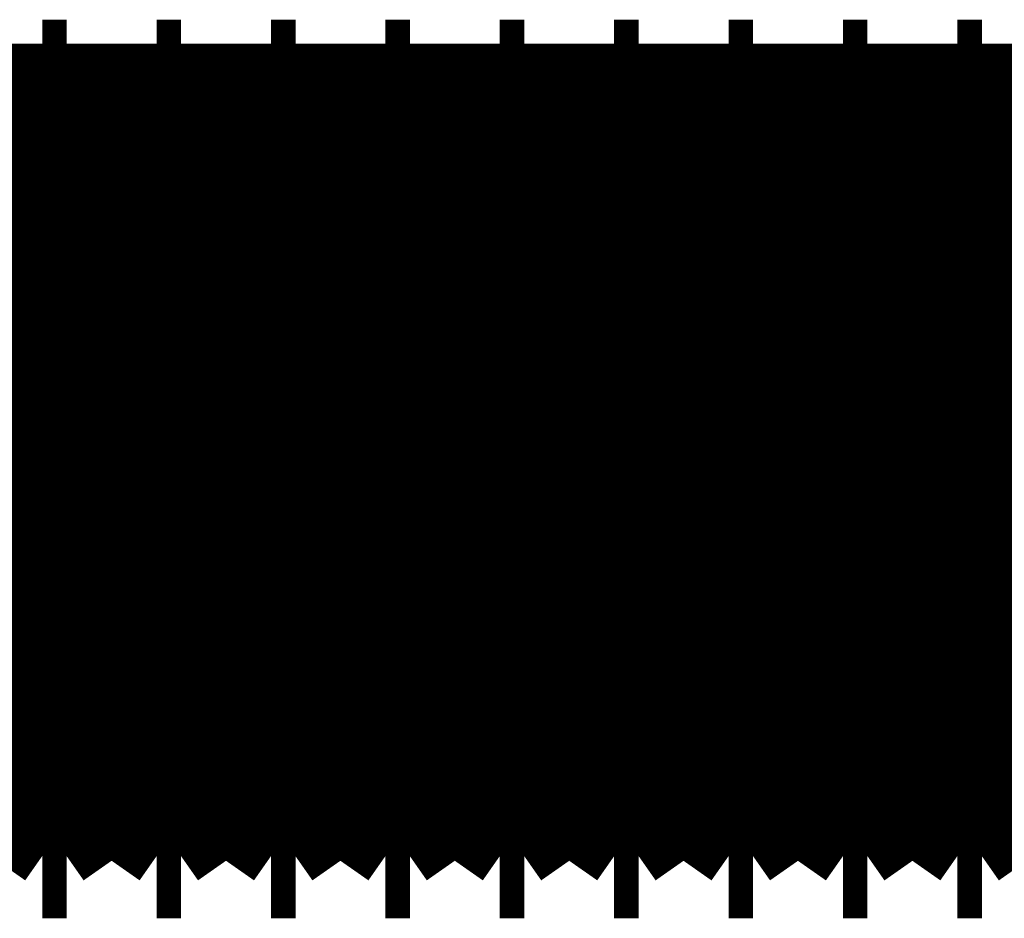
# Model space of a CAD drawing. Extents: x -55 to 768, y -35 to 251.
# Drawn here: x 505 to 506, y 137 to 138 of the extents above; entities that cross this region are included whole.
import ezdxf

# ---------------------------------------------------------------- set-up
doc = ezdxf.new("R2010")
doc.units = 0
doc.linetypes.add('AIGENLINE002', pattern=[20.32, 12.7, -2.54, 2.54, -2.54])
doc.layers.add('LAYER_14', color=7, linetype='CONTINUOUS')

# ---------------------------------------------------------------- blocks, each defined once
blk = doc.blocks.new('AIGNBL0E01004E')
at = {"layer": 'LAYER_14', "linetype": 'AIGENLINE002', "const_width": 0.1799, "flags": 128}
blk.add_lwpolyline([(497.6377, 137.8313), (512.6499, 137.8313)], dxfattribs=at)
blk = doc.blocks.new('AIGNBL0E0104B2')
at = {"layer": 'LAYER_14', "const_width": 0.2469}
blk.add_lwpolyline([(505.9958, 137.7423), (505.9335, 137.8313)], dxfattribs=at)
blk = doc.blocks.new('AIGNBL0E0104B3')
at = {"layer": 'LAYER_14', "const_width": 0.2469}
blk.add_lwpolyline([(505.9335, 136.8313), (505.9958, 136.9203)], dxfattribs=at)
blk = doc.blocks.new('AIGNBL0E0104B6')
at = {"layer": 'LAYER_14', "const_width": 0.2469}
blk.add_lwpolyline([(506.0582, 136.8313), (506.0922, 136.8313)], dxfattribs=at)
blk = doc.blocks.new('AIGNBL0E0104B7')
at = {"layer": 'LAYER_14', "const_width": 0.2469}
blk.add_lwpolyline([(506.0922, 137.8313), (506.0582, 137.8313)], dxfattribs=at)
blk = doc.blocks.new('AIGNBL0E0104B8')
at = {"layer": 'LAYER_14', "const_width": 0.2469}
blk.add_lwpolyline([(505.9958, 136.9203), (506.0582, 136.8313)], dxfattribs=at)
blk = doc.blocks.new('AIGNBL0E0104B9')
at = {"layer": 'LAYER_14', "const_width": 0.2469}
blk.add_lwpolyline([(506.0582, 137.8313), (505.9958, 137.7423)], dxfattribs=at)
blk = doc.blocks.new('AIGNBL0E0104BE')
at = {"layer": 'LAYER_14', "const_width": 0.2469}
blk.add_lwpolyline([(505.8995, 136.8313), (505.9335, 136.8313)], dxfattribs=at)
blk = doc.blocks.new('AIGNBL0E0104BF')
at = {"layer": 'LAYER_14', "const_width": 0.2469}
blk.add_lwpolyline([(505.9335, 137.8313), (505.8995, 137.8313)], dxfattribs=at)
blk = doc.blocks.new('AIGNBL0E0104C0')
at = {"layer": 'LAYER_14', "const_width": 0.2469}
blk.add_lwpolyline([(505.6785, 136.9203), (505.7408, 136.8313)], dxfattribs=at)
blk = doc.blocks.new('AIGNBL0E0104C1')
at = {"layer": 'LAYER_14', "const_width": 0.2469}
blk.add_lwpolyline([(505.7408, 137.8313), (505.6785, 137.7423)], dxfattribs=at)
blk = doc.blocks.new('AIGNBL0E0104C2')
at = {"layer": 'LAYER_14', "const_width": 0.2469}
blk.add_lwpolyline([(505.8371, 137.7423), (505.7748, 137.8313)], dxfattribs=at)
blk = doc.blocks.new('AIGNBL0E0104C3')
at = {"layer": 'LAYER_14', "const_width": 0.2469}
blk.add_lwpolyline([(505.7748, 136.8313), (505.8371, 136.9203)], dxfattribs=at)
blk = doc.blocks.new('AIGNBL0E0104C4')
at = {"layer": 'LAYER_14', "const_width": 0.2469}
blk.add_lwpolyline([(505.8371, 136.9203), (505.8995, 136.8313)], dxfattribs=at)
blk = doc.blocks.new('AIGNBL0E0104C5')
at = {"layer": 'LAYER_14', "const_width": 0.2469}
blk.add_lwpolyline([(505.8995, 137.8313), (505.8371, 137.7423)], dxfattribs=at)
blk = doc.blocks.new('AIGNBL0E0104C6')
at = {"layer": 'LAYER_14', "const_width": 0.2469}
blk.add_lwpolyline([(505.5198, 137.7423), (505.4574, 137.8313)], dxfattribs=at)
blk = doc.blocks.new('AIGNBL0E0104C7')
at = {"layer": 'LAYER_14', "const_width": 0.2469}
blk.add_lwpolyline([(505.4574, 136.8313), (505.5198, 136.9203)], dxfattribs=at)
blk = doc.blocks.new('AIGNBL0E0104C8')
at = {"layer": 'LAYER_14', "const_width": 0.2469}
blk.add_lwpolyline([(505.5821, 136.8313), (505.6161, 136.8313)], dxfattribs=at)
blk = doc.blocks.new('AIGNBL0E0104C9')
at = {"layer": 'LAYER_14', "const_width": 0.2469}
blk.add_lwpolyline([(505.6161, 137.8313), (505.5821, 137.8313)], dxfattribs=at)
blk = doc.blocks.new('AIGNBL0E0104CA')
at = {"layer": 'LAYER_14', "const_width": 0.2469}
blk.add_lwpolyline([(505.6785, 137.7423), (505.6161, 137.8313)], dxfattribs=at)
blk = doc.blocks.new('AIGNBL0E0104CB')
at = {"layer": 'LAYER_14', "const_width": 0.2469}
blk.add_lwpolyline([(505.6161, 136.8313), (505.6785, 136.9203)], dxfattribs=at)
blk = doc.blocks.new('AIGNBL0E0104CE')
at = {"layer": 'LAYER_14', "const_width": 0.2469}
blk.add_lwpolyline([(505.7408, 136.8313), (505.7748, 136.8313)], dxfattribs=at)
blk = doc.blocks.new('AIGNBL0E0104CF')
at = {"layer": 'LAYER_14', "const_width": 0.2469}
blk.add_lwpolyline([(505.7748, 137.8313), (505.7408, 137.8313)], dxfattribs=at)
blk = doc.blocks.new('AIGNBL0E0104D0')
at = {"layer": 'LAYER_14', "const_width": 0.2469}
blk.add_lwpolyline([(505.5198, 136.9203), (505.5821, 136.8313)], dxfattribs=at)
blk = doc.blocks.new('AIGNBL0E0104D1')
at = {"layer": 'LAYER_14', "const_width": 0.2469}
blk.add_lwpolyline([(505.5821, 137.8313), (505.5198, 137.7423)], dxfattribs=at)
blk = doc.blocks.new('AIGNBL0E0104D2')
at = {"layer": 'LAYER_14', "const_width": 0.2469}
blk.add_lwpolyline([(505.2024, 137.7423), (505.1401, 137.8313)], dxfattribs=at)
blk = doc.blocks.new('AIGNBL0E0104D3')
at = {"layer": 'LAYER_14', "const_width": 0.2469}
blk.add_lwpolyline([(505.1401, 136.8313), (505.2024, 136.9203)], dxfattribs=at)
blk = doc.blocks.new('AIGNBL0E0104D4')
at = {"layer": 'LAYER_14', "const_width": 0.2469}
blk.add_lwpolyline([(505.3611, 137.7423), (505.2988, 137.8313)], dxfattribs=at)
blk = doc.blocks.new('AIGNBL0E0104D5')
at = {"layer": 'LAYER_14', "const_width": 0.2469}
blk.add_lwpolyline([(505.2988, 136.8313), (505.3611, 136.9203)], dxfattribs=at)
blk = doc.blocks.new('AIGNBL0E0104D6')
at = {"layer": 'LAYER_14', "const_width": 0.2469}
blk.add_lwpolyline([(505.3611, 136.9203), (505.4234, 136.8313)], dxfattribs=at)
blk = doc.blocks.new('AIGNBL0E0104D7')
at = {"layer": 'LAYER_14', "const_width": 0.2469}
blk.add_lwpolyline([(505.4234, 137.8313), (505.3611, 137.7423)], dxfattribs=at)
blk = doc.blocks.new('AIGNBL0E0104D8')
at = {"layer": 'LAYER_14', "const_width": 0.2469}
blk.add_lwpolyline([(505.2647, 136.8313), (505.2988, 136.8313)], dxfattribs=at)
blk = doc.blocks.new('AIGNBL0E0104D9')
at = {"layer": 'LAYER_14', "const_width": 0.2469}
blk.add_lwpolyline([(505.2988, 137.8313), (505.2647, 137.8313)], dxfattribs=at)
blk = doc.blocks.new('AIGNBL0E0104DA')
at = {"layer": 'LAYER_14', "const_width": 0.2469}
blk.add_lwpolyline([(505.0437, 136.9203), (505.106, 136.8313)], dxfattribs=at)
blk = doc.blocks.new('AIGNBL0E0104DB')
at = {"layer": 'LAYER_14', "const_width": 0.2469}
blk.add_lwpolyline([(505.106, 137.8313), (505.0437, 137.7423)], dxfattribs=at)
blk = doc.blocks.new('AIGNBL0E0104DC')
at = {"layer": 'LAYER_14', "const_width": 0.2469}
blk.add_lwpolyline([(505.2024, 136.9203), (505.2647, 136.8313)], dxfattribs=at)
blk = doc.blocks.new('AIGNBL0E0104DD')
at = {"layer": 'LAYER_14', "const_width": 0.2469}
blk.add_lwpolyline([(505.2647, 137.8313), (505.2024, 137.7423)], dxfattribs=at)
blk = doc.blocks.new('AIGNBL0E0104DE')
at = {"layer": 'LAYER_14', "const_width": 0.2469}
blk.add_lwpolyline([(505.106, 136.8313), (505.1401, 136.8313)], dxfattribs=at)
blk = doc.blocks.new('AIGNBL0E0104DF')
at = {"layer": 'LAYER_14', "const_width": 0.2469}
blk.add_lwpolyline([(505.1401, 137.8313), (505.106, 137.8313)], dxfattribs=at)
blk = doc.blocks.new('AIGNBL0E0104E0')
at = {"layer": 'LAYER_14', "const_width": 0.2469}
blk.add_lwpolyline([(505.0437, 137.7423), (504.9814, 137.8313)], dxfattribs=at)
blk = doc.blocks.new('AIGNBL0E0104E1')
at = {"layer": 'LAYER_14', "const_width": 0.2469}
blk.add_lwpolyline([(504.9814, 136.8313), (505.0437, 136.9203)], dxfattribs=at)
blk = doc.blocks.new('AIGNBL0E0104E2')
at = {"layer": 'LAYER_14', "const_width": 0.2469}
blk.add_lwpolyline([(504.9473, 136.8313), (504.9814, 136.8313)], dxfattribs=at)
blk = doc.blocks.new('AIGNBL0E0104E3')
at = {"layer": 'LAYER_14', "const_width": 0.2469}
blk.add_lwpolyline([(504.9814, 137.8313), (504.9473, 137.8313)], dxfattribs=at)
blk = doc.blocks.new('AIGNBL0E0104E4')
at = {"layer": 'LAYER_14', "const_width": 0.2469}
blk.add_lwpolyline([(505.4234, 136.8313), (505.4574, 136.8313)], dxfattribs=at)
blk = doc.blocks.new('AIGNBL0E0104E5')
at = {"layer": 'LAYER_14', "const_width": 0.2469}
blk.add_lwpolyline([(505.4574, 137.8313), (505.4234, 137.8313)], dxfattribs=at)
blk = doc.blocks.new('AIGNBL0E0104E6')
at = {"layer": 'LAYER_14', "const_width": 0.2469}
blk.add_lwpolyline([(504.63, 136.8313), (504.664, 136.8313)], dxfattribs=at)
blk = doc.blocks.new('AIGNBL0E0104E7')
at = {"layer": 'LAYER_14', "const_width": 0.2469}
blk.add_lwpolyline([(504.664, 137.8313), (504.63, 137.8313)], dxfattribs=at)
blk = doc.blocks.new('AIGNBL0E0104E8')
at = {"layer": 'LAYER_14', "const_width": 0.2469}
blk.add_lwpolyline([(504.7886, 136.8313), (504.8227, 136.8313)], dxfattribs=at)
blk = doc.blocks.new('AIGNBL0E0104E9')
at = {"layer": 'LAYER_14', "const_width": 0.2469}
blk.add_lwpolyline([(504.8227, 137.8313), (504.7886, 137.8313)], dxfattribs=at)
blk = doc.blocks.new('AIGNBL0E0104EA')
at = {"layer": 'LAYER_14', "const_width": 0.2469}
blk.add_lwpolyline([(504.885, 136.9203), (504.9473, 136.8313)], dxfattribs=at)
blk = doc.blocks.new('AIGNBL0E0104EB')
at = {"layer": 'LAYER_14', "const_width": 0.2469}
blk.add_lwpolyline([(504.9473, 137.8313), (504.885, 137.7423)], dxfattribs=at)
blk = doc.blocks.new('AIGNBL0E0104EC')
at = {"layer": 'LAYER_14', "const_width": 0.2469}
blk.add_lwpolyline([(504.7263, 137.7423), (504.664, 137.8313)], dxfattribs=at)
blk = doc.blocks.new('AIGNBL0E0104ED')
at = {"layer": 'LAYER_14', "const_width": 0.2469}
blk.add_lwpolyline([(504.664, 136.8313), (504.7263, 136.9203)], dxfattribs=at)
blk = doc.blocks.new('AIGNBL0E0104EE')
at = {"layer": 'LAYER_14', "const_width": 0.2469}
blk.add_lwpolyline([(504.7263, 136.9203), (504.7886, 136.8313)], dxfattribs=at)
blk = doc.blocks.new('AIGNBL0E0104EF')
at = {"layer": 'LAYER_14', "const_width": 0.2469}
blk.add_lwpolyline([(504.7886, 137.8313), (504.7263, 137.7423)], dxfattribs=at)
blk = doc.blocks.new('AIGNBL0E0104F0')
at = {"layer": 'LAYER_14', "const_width": 0.2469}
blk.add_lwpolyline([(504.885, 137.7423), (504.8227, 137.8313)], dxfattribs=at)
blk = doc.blocks.new('AIGNBL0E0104F1')
at = {"layer": 'LAYER_14', "const_width": 0.2469}
blk.add_lwpolyline([(504.8227, 136.8313), (504.885, 136.9203)], dxfattribs=at)
blk = doc.blocks.new('AIGNBL0E0104F2')
at = {"layer": 'LAYER_14', "const_width": 0.2469}
blk.add_lwpolyline([(504.4713, 136.8313), (504.5053, 136.8313)], dxfattribs=at)
blk = doc.blocks.new('AIGNBL0E0104F3')
at = {"layer": 'LAYER_14', "const_width": 0.2469}
blk.add_lwpolyline([(504.5053, 137.8313), (504.4713, 137.8313)], dxfattribs=at)
blk = doc.blocks.new('AIGNBL0E0104F4')
at = {"layer": 'LAYER_14', "const_width": 0.2469}
blk.add_lwpolyline([(504.5676, 137.7423), (504.5053, 137.8313)], dxfattribs=at)
blk = doc.blocks.new('AIGNBL0E0104F5')
at = {"layer": 'LAYER_14', "const_width": 0.2469}
blk.add_lwpolyline([(504.5053, 136.8313), (504.5676, 136.9203)], dxfattribs=at)
blk = doc.blocks.new('AIGNBL0E0104F6')
at = {"layer": 'LAYER_14', "const_width": 0.2469}
blk.add_lwpolyline([(504.5676, 136.9203), (504.63, 136.8313)], dxfattribs=at)
blk = doc.blocks.new('AIGNBL0E0104F7')
at = {"layer": 'LAYER_14', "const_width": 0.2469}
blk.add_lwpolyline([(504.63, 137.8313), (504.5676, 137.7423)], dxfattribs=at)
blk = doc.blocks.new('AIGNBL0E01060A')
at = {"layer": 'LAYER_14', "const_width": 0.2469}
blk.add_lwpolyline([(505.9958, 137.7423), (505.9335, 137.8313)], dxfattribs=at)
blk = doc.blocks.new('AIGNBL0E01060B')
at = {"layer": 'LAYER_14', "const_width": 0.2469}
blk.add_lwpolyline([(505.9335, 136.8313), (505.9958, 136.9203)], dxfattribs=at)
blk = doc.blocks.new('AIGNBL0E01060C')
at = {"layer": 'LAYER_14', "const_width": 0.2469}
blk.add_lwpolyline([(505.9958, 136.9203), (506.0582, 136.8313)], dxfattribs=at)
blk = doc.blocks.new('AIGNBL0E01060D')
at = {"layer": 'LAYER_14', "const_width": 0.2469}
blk.add_lwpolyline([(506.0582, 137.8313), (505.9958, 137.7423)], dxfattribs=at)
blk = doc.blocks.new('AIGNBL0E01060E')
at = {"layer": 'LAYER_14', "const_width": 0.2469}
blk.add_lwpolyline([(506.0582, 136.8313), (506.0922, 136.8313)], dxfattribs=at)
blk = doc.blocks.new('AIGNBL0E01060F')
at = {"layer": 'LAYER_14', "const_width": 0.2469}
blk.add_lwpolyline([(506.0922, 137.8313), (506.0582, 137.8313)], dxfattribs=at)
blk = doc.blocks.new('AIGNBL0E010610')
at = {"layer": 'LAYER_14', "const_width": 0.2469}
blk.add_lwpolyline([(505.8371, 136.9203), (505.8995, 136.8313)], dxfattribs=at)
blk = doc.blocks.new('AIGNBL0E010611')
at = {"layer": 'LAYER_14', "const_width": 0.2469}
blk.add_lwpolyline([(505.8995, 137.8313), (505.8371, 137.7423)], dxfattribs=at)
blk = doc.blocks.new('AIGNBL0E010612')
at = {"layer": 'LAYER_14', "const_width": 0.2469}
blk.add_lwpolyline([(505.8995, 136.8313), (505.9335, 136.8313)], dxfattribs=at)
blk = doc.blocks.new('AIGNBL0E010613')
at = {"layer": 'LAYER_14', "const_width": 0.2469}
blk.add_lwpolyline([(505.9335, 137.8313), (505.8995, 137.8313)], dxfattribs=at)
blk = doc.blocks.new('AIGNBL0E010616')
at = {"layer": 'LAYER_14', "const_width": 0.2469}
blk.add_lwpolyline([(505.5821, 136.8313), (505.6161, 136.8313)], dxfattribs=at)
blk = doc.blocks.new('AIGNBL0E010617')
at = {"layer": 'LAYER_14', "const_width": 0.2469}
blk.add_lwpolyline([(505.6161, 137.8313), (505.5821, 137.8313)], dxfattribs=at)
blk = doc.blocks.new('AIGNBL0E01061A')
at = {"layer": 'LAYER_14', "const_width": 0.2469}
blk.add_lwpolyline([(505.7408, 136.8313), (505.7748, 136.8313)], dxfattribs=at)
blk = doc.blocks.new('AIGNBL0E01061B')
at = {"layer": 'LAYER_14', "const_width": 0.2469}
blk.add_lwpolyline([(505.7748, 137.8313), (505.7408, 137.8313)], dxfattribs=at)
blk = doc.blocks.new('AIGNBL0E01061C')
at = {"layer": 'LAYER_14', "const_width": 0.2469}
blk.add_lwpolyline([(505.6785, 136.9203), (505.7408, 136.8313)], dxfattribs=at)
blk = doc.blocks.new('AIGNBL0E01061D')
at = {"layer": 'LAYER_14', "const_width": 0.2469}
blk.add_lwpolyline([(505.7408, 137.8313), (505.6785, 137.7423)], dxfattribs=at)
blk = doc.blocks.new('AIGNBL0E01061E')
at = {"layer": 'LAYER_14', "const_width": 0.2469}
blk.add_lwpolyline([(505.5198, 136.9203), (505.5821, 136.8313)], dxfattribs=at)
blk = doc.blocks.new('AIGNBL0E01061F')
at = {"layer": 'LAYER_14', "const_width": 0.2469}
blk.add_lwpolyline([(505.5821, 137.8313), (505.5198, 137.7423)], dxfattribs=at)
blk = doc.blocks.new('AIGNBL0E010620')
at = {"layer": 'LAYER_14', "const_width": 0.2469}
blk.add_lwpolyline([(505.8371, 137.7423), (505.7748, 137.8313)], dxfattribs=at)
blk = doc.blocks.new('AIGNBL0E010621')
at = {"layer": 'LAYER_14', "const_width": 0.2469}
blk.add_lwpolyline([(505.7748, 136.8313), (505.8371, 136.9203)], dxfattribs=at)
blk = doc.blocks.new('AIGNBL0E010622')
at = {"layer": 'LAYER_14', "const_width": 0.2469}
blk.add_lwpolyline([(505.2647, 136.8313), (505.2988, 136.8313)], dxfattribs=at)
blk = doc.blocks.new('AIGNBL0E010623')
at = {"layer": 'LAYER_14', "const_width": 0.2469}
blk.add_lwpolyline([(505.2988, 137.8313), (505.2647, 137.8313)], dxfattribs=at)
blk = doc.blocks.new('AIGNBL0E010624')
at = {"layer": 'LAYER_14', "const_width": 0.2469}
blk.add_lwpolyline([(505.4234, 136.8313), (505.4574, 136.8313)], dxfattribs=at)
blk = doc.blocks.new('AIGNBL0E010625')
at = {"layer": 'LAYER_14', "const_width": 0.2469}
blk.add_lwpolyline([(505.4574, 137.8313), (505.4234, 137.8313)], dxfattribs=at)
blk = doc.blocks.new('AIGNBL0E010626')
at = {"layer": 'LAYER_14', "const_width": 0.2469}
blk.add_lwpolyline([(505.6785, 137.7423), (505.6161, 137.8313)], dxfattribs=at)
blk = doc.blocks.new('AIGNBL0E010627')
at = {"layer": 'LAYER_14', "const_width": 0.2469}
blk.add_lwpolyline([(505.6161, 136.8313), (505.6785, 136.9203)], dxfattribs=at)
blk = doc.blocks.new('AIGNBL0E010628')
at = {"layer": 'LAYER_14', "const_width": 0.2469}
blk.add_lwpolyline([(505.3611, 137.7423), (505.2988, 137.8313)], dxfattribs=at)
blk = doc.blocks.new('AIGNBL0E010629')
at = {"layer": 'LAYER_14', "const_width": 0.2469}
blk.add_lwpolyline([(505.2988, 136.8313), (505.3611, 136.9203)], dxfattribs=at)
blk = doc.blocks.new('AIGNBL0E01062A')
at = {"layer": 'LAYER_14', "const_width": 0.2469}
blk.add_lwpolyline([(505.3611, 136.9203), (505.4234, 136.8313)], dxfattribs=at)
blk = doc.blocks.new('AIGNBL0E01062B')
at = {"layer": 'LAYER_14', "const_width": 0.2469}
blk.add_lwpolyline([(505.4234, 137.8313), (505.3611, 137.7423)], dxfattribs=at)
blk = doc.blocks.new('AIGNBL0E01062C')
at = {"layer": 'LAYER_14', "const_width": 0.2469}
blk.add_lwpolyline([(505.5198, 137.7423), (505.4574, 137.8313)], dxfattribs=at)
blk = doc.blocks.new('AIGNBL0E01062D')
at = {"layer": 'LAYER_14', "const_width": 0.2469}
blk.add_lwpolyline([(505.4574, 136.8313), (505.5198, 136.9203)], dxfattribs=at)
blk = doc.blocks.new('AIGNBL0E01062E')
at = {"layer": 'LAYER_14', "const_width": 0.2469}
blk.add_lwpolyline([(505.106, 136.8313), (505.1401, 136.8313)], dxfattribs=at)
blk = doc.blocks.new('AIGNBL0E01062F')
at = {"layer": 'LAYER_14', "const_width": 0.2469}
blk.add_lwpolyline([(505.1401, 137.8313), (505.106, 137.8313)], dxfattribs=at)
blk = doc.blocks.new('AIGNBL0E010630')
at = {"layer": 'LAYER_14', "const_width": 0.2469}
blk.add_lwpolyline([(505.2024, 137.7423), (505.1401, 137.8313)], dxfattribs=at)
blk = doc.blocks.new('AIGNBL0E010631')
at = {"layer": 'LAYER_14', "const_width": 0.2469}
blk.add_lwpolyline([(505.1401, 136.8313), (505.2024, 136.9203)], dxfattribs=at)
blk = doc.blocks.new('AIGNBL0E010632')
at = {"layer": 'LAYER_14', "const_width": 0.2469}
blk.add_lwpolyline([(505.2024, 136.9203), (505.2647, 136.8313)], dxfattribs=at)
blk = doc.blocks.new('AIGNBL0E010633')
at = {"layer": 'LAYER_14', "const_width": 0.2469}
blk.add_lwpolyline([(505.2647, 137.8313), (505.2024, 137.7423)], dxfattribs=at)
blk = doc.blocks.new('AIGNBL0E010634')
at = {"layer": 'LAYER_14', "const_width": 0.2469}
blk.add_lwpolyline([(505.0437, 137.7423), (504.9814, 137.8313)], dxfattribs=at)
blk = doc.blocks.new('AIGNBL0E010635')
at = {"layer": 'LAYER_14', "const_width": 0.2469}
blk.add_lwpolyline([(504.9814, 136.8313), (505.0437, 136.9203)], dxfattribs=at)
blk = doc.blocks.new('AIGNBL0E010636')
at = {"layer": 'LAYER_14', "const_width": 0.2469}
blk.add_lwpolyline([(505.0437, 136.9203), (505.106, 136.8313)], dxfattribs=at)
blk = doc.blocks.new('AIGNBL0E010637')
at = {"layer": 'LAYER_14', "const_width": 0.2469}
blk.add_lwpolyline([(505.106, 137.8313), (505.0437, 137.7423)], dxfattribs=at)
blk = doc.blocks.new('AIGNBL0E010638')
at = {"layer": 'LAYER_14', "const_width": 0.2469}
blk.add_lwpolyline([(504.9473, 136.8313), (504.9814, 136.8313)], dxfattribs=at)
blk = doc.blocks.new('AIGNBL0E010639')
at = {"layer": 'LAYER_14', "const_width": 0.2469}
blk.add_lwpolyline([(504.9814, 137.8313), (504.9473, 137.8313)], dxfattribs=at)
blk = doc.blocks.new('AIGNBL0E01063A')
at = {"layer": 'LAYER_14', "const_width": 0.2469}
blk.add_lwpolyline([(504.63, 136.8313), (504.664, 136.8313)], dxfattribs=at)
blk = doc.blocks.new('AIGNBL0E01063B')
at = {"layer": 'LAYER_14', "const_width": 0.2469}
blk.add_lwpolyline([(504.664, 137.8313), (504.63, 137.8313)], dxfattribs=at)
blk = doc.blocks.new('AIGNBL0E01063C')
at = {"layer": 'LAYER_14', "const_width": 0.2469}
blk.add_lwpolyline([(504.885, 136.9203), (504.9473, 136.8313)], dxfattribs=at)
blk = doc.blocks.new('AIGNBL0E01063D')
at = {"layer": 'LAYER_14', "const_width": 0.2469}
blk.add_lwpolyline([(504.9473, 137.8313), (504.885, 137.7423)], dxfattribs=at)
blk = doc.blocks.new('AIGNBL0E01063E')
at = {"layer": 'LAYER_14', "const_width": 0.2469}
blk.add_lwpolyline([(504.5676, 137.7423), (504.5053, 137.8313)], dxfattribs=at)
blk = doc.blocks.new('AIGNBL0E01063F')
at = {"layer": 'LAYER_14', "const_width": 0.2469}
blk.add_lwpolyline([(504.5053, 136.8313), (504.5676, 136.9203)], dxfattribs=at)
blk = doc.blocks.new('AIGNBL0E010640')
at = {"layer": 'LAYER_14', "const_width": 0.2469}
blk.add_lwpolyline([(504.7263, 137.7423), (504.664, 137.8313)], dxfattribs=at)
blk = doc.blocks.new('AIGNBL0E010641')
at = {"layer": 'LAYER_14', "const_width": 0.2469}
blk.add_lwpolyline([(504.664, 136.8313), (504.7263, 136.9203)], dxfattribs=at)
blk = doc.blocks.new('AIGNBL0E010642')
at = {"layer": 'LAYER_14', "const_width": 0.2469}
blk.add_lwpolyline([(504.4713, 136.8313), (504.5053, 136.8313)], dxfattribs=at)
blk = doc.blocks.new('AIGNBL0E010643')
at = {"layer": 'LAYER_14', "const_width": 0.2469}
blk.add_lwpolyline([(504.5053, 137.8313), (504.4713, 137.8313)], dxfattribs=at)
blk = doc.blocks.new('AIGNBL0E010644')
at = {"layer": 'LAYER_14', "const_width": 0.2469}
blk.add_lwpolyline([(504.7263, 136.9203), (504.7886, 136.8313)], dxfattribs=at)
blk = doc.blocks.new('AIGNBL0E010645')
at = {"layer": 'LAYER_14', "const_width": 0.2469}
blk.add_lwpolyline([(504.7886, 137.8313), (504.7263, 137.7423)], dxfattribs=at)
blk = doc.blocks.new('AIGNBL0E01064A')
at = {"layer": 'LAYER_14', "const_width": 0.2469}
blk.add_lwpolyline([(504.885, 137.7423), (504.8227, 137.8313)], dxfattribs=at)
blk = doc.blocks.new('AIGNBL0E01064B')
at = {"layer": 'LAYER_14', "const_width": 0.2469}
blk.add_lwpolyline([(504.8227, 136.8313), (504.885, 136.9203)], dxfattribs=at)
blk = doc.blocks.new('AIGNBL0E01064E')
at = {"layer": 'LAYER_14', "const_width": 0.2469}
blk.add_lwpolyline([(504.7886, 136.8313), (504.8227, 136.8313)], dxfattribs=at)
blk = doc.blocks.new('AIGNBL0E01064F')
at = {"layer": 'LAYER_14', "const_width": 0.2469}
blk.add_lwpolyline([(504.8227, 137.8313), (504.7886, 137.8313)], dxfattribs=at)
blk = doc.blocks.new('AIGNBL0E010650')
at = {"layer": 'LAYER_14', "const_width": 0.2469}
blk.add_lwpolyline([(504.5676, 136.9203), (504.63, 136.8313)], dxfattribs=at)
blk = doc.blocks.new('AIGNBL0E010651')
at = {"layer": 'LAYER_14', "const_width": 0.2469}
blk.add_lwpolyline([(504.63, 137.8313), (504.5676, 137.7423)], dxfattribs=at)
blk = doc.blocks.new('AIGNBL0E0109E5')
at = {"layer": 'LAYER_14', "const_width": 0.2469}
blk.add_lwpolyline([(506.0582, 137.8312), (506.0582, 136.8318)], dxfattribs=at)
blk = doc.blocks.new('AIGNBL0E0109E6')
at = {"layer": 'LAYER_14', "const_width": 0.2469}
blk.add_lwpolyline([(505.9958, 137.7423), (505.9958, 136.9203)], dxfattribs=at)
blk = doc.blocks.new('AIGNBL0E0109E7')
at = {"layer": 'LAYER_14', "const_width": 0.2469}
blk.add_lwpolyline([(505.9335, 137.8312), (505.9335, 136.8318)], dxfattribs=at)
blk = doc.blocks.new('AIGNBL0E0109E8')
at = {"layer": 'LAYER_14', "const_width": 0.2469}
blk.add_lwpolyline([(505.8995, 137.8312), (505.8995, 136.8318)], dxfattribs=at)
blk = doc.blocks.new('AIGNBL0E0109E9')
at = {"layer": 'LAYER_14', "const_width": 0.2469}
blk.add_lwpolyline([(505.8371, 137.7423), (505.8371, 136.9203)], dxfattribs=at)
blk = doc.blocks.new('AIGNBL0E0109EA')
at = {"layer": 'LAYER_14', "const_width": 0.2469}
blk.add_lwpolyline([(505.7748, 137.8312), (505.7748, 136.8318)], dxfattribs=at)
blk = doc.blocks.new('AIGNBL0E0109EB')
at = {"layer": 'LAYER_14', "const_width": 0.2469}
blk.add_lwpolyline([(505.7408, 137.8312), (505.7408, 136.8318)], dxfattribs=at)
blk = doc.blocks.new('AIGNBL0E0109EC')
at = {"layer": 'LAYER_14', "const_width": 0.2469}
blk.add_lwpolyline([(505.6785, 137.7423), (505.6785, 136.9203)], dxfattribs=at)
blk = doc.blocks.new('AIGNBL0E0109ED')
at = {"layer": 'LAYER_14', "const_width": 0.2469}
blk.add_lwpolyline([(505.6161, 137.8312), (505.6161, 136.8318)], dxfattribs=at)
blk = doc.blocks.new('AIGNBL0E0109EE')
at = {"layer": 'LAYER_14', "const_width": 0.2469}
blk.add_lwpolyline([(505.5821, 137.8312), (505.5821, 136.8318)], dxfattribs=at)
blk = doc.blocks.new('AIGNBL0E0109EF')
at = {"layer": 'LAYER_14', "const_width": 0.2469}
blk.add_lwpolyline([(505.5198, 137.7423), (505.5198, 136.9203)], dxfattribs=at)
blk = doc.blocks.new('AIGNBL0E0109F0')
at = {"layer": 'LAYER_14', "const_width": 0.2469}
blk.add_lwpolyline([(505.4574, 137.8312), (505.4574, 136.8318)], dxfattribs=at)
blk = doc.blocks.new('AIGNBL0E0109F1')
at = {"layer": 'LAYER_14', "const_width": 0.2469}
blk.add_lwpolyline([(505.4234, 137.8312), (505.4234, 136.8318)], dxfattribs=at)
blk = doc.blocks.new('AIGNBL0E0109F2')
at = {"layer": 'LAYER_14', "const_width": 0.2469}
blk.add_lwpolyline([(505.3611, 137.7423), (505.3611, 136.9203)], dxfattribs=at)
blk = doc.blocks.new('AIGNBL0E0109F3')
at = {"layer": 'LAYER_14', "const_width": 0.2469}
blk.add_lwpolyline([(505.2988, 137.8312), (505.2988, 136.8318)], dxfattribs=at)
blk = doc.blocks.new('AIGNBL0E0109F4')
at = {"layer": 'LAYER_14', "const_width": 0.2469}
blk.add_lwpolyline([(505.2647, 137.8312), (505.2647, 136.8318)], dxfattribs=at)
blk = doc.blocks.new('AIGNBL0E0109F5')
at = {"layer": 'LAYER_14', "const_width": 0.2469}
blk.add_lwpolyline([(505.2024, 137.7423), (505.2024, 136.9203)], dxfattribs=at)
blk = doc.blocks.new('AIGNBL0E0109F6')
at = {"layer": 'LAYER_14', "const_width": 0.2469}
blk.add_lwpolyline([(505.1401, 137.8312), (505.1401, 136.8318)], dxfattribs=at)
blk = doc.blocks.new('AIGNBL0E0109F7')
at = {"layer": 'LAYER_14', "const_width": 0.2469}
blk.add_lwpolyline([(505.106, 137.8312), (505.106, 136.8318)], dxfattribs=at)
blk = doc.blocks.new('AIGNBL0E0109F8')
at = {"layer": 'LAYER_14', "const_width": 0.2469}
blk.add_lwpolyline([(505.0437, 137.7423), (505.0437, 136.9203)], dxfattribs=at)
blk = doc.blocks.new('AIGNBL0E0109F9')
at = {"layer": 'LAYER_14', "const_width": 0.2469}
blk.add_lwpolyline([(504.9814, 137.8312), (504.9814, 136.8318)], dxfattribs=at)
blk = doc.blocks.new('AIGNBL0E0109FA')
at = {"layer": 'LAYER_14', "const_width": 0.2469}
blk.add_lwpolyline([(504.9473, 137.8312), (504.9473, 136.8318)], dxfattribs=at)
blk = doc.blocks.new('AIGNBL0E0109FB')
at = {"layer": 'LAYER_14', "const_width": 0.2469}
blk.add_lwpolyline([(504.885, 137.7423), (504.885, 136.9203)], dxfattribs=at)
blk = doc.blocks.new('AIGNBL0E0109FC')
at = {"layer": 'LAYER_14', "const_width": 0.2469}
blk.add_lwpolyline([(504.8227, 137.8312), (504.8227, 136.8318)], dxfattribs=at)
blk = doc.blocks.new('AIGNBL0E0109FD')
at = {"layer": 'LAYER_14', "const_width": 0.2469}
blk.add_lwpolyline([(504.7886, 137.8312), (504.7886, 136.8318)], dxfattribs=at)
blk = doc.blocks.new('AIGNBL0E0109FE')
at = {"layer": 'LAYER_14', "const_width": 0.2469}
blk.add_lwpolyline([(504.7263, 137.7423), (504.7263, 136.9203)], dxfattribs=at)
blk = doc.blocks.new('AIGNBL0E0109FF')
at = {"layer": 'LAYER_14', "const_width": 0.2469}
blk.add_lwpolyline([(504.664, 137.8312), (504.664, 136.8318)], dxfattribs=at)
blk = doc.blocks.new('AIGNBL0E010A00')
at = {"layer": 'LAYER_14', "const_width": 0.2469}
blk.add_lwpolyline([(504.63, 137.8312), (504.63, 136.8318)], dxfattribs=at)
blk = doc.blocks.new('AIGNBL0E010A01')
at = {"layer": 'LAYER_14', "const_width": 0.2469}
blk.add_lwpolyline([(504.5676, 137.7423), (504.5676, 136.9203)], dxfattribs=at)
blk = doc.blocks.new('AIGNBL0E010A02')
at = {"layer": 'LAYER_14', "const_width": 0.2469}
blk.add_lwpolyline([(504.5053, 137.8312), (504.5053, 136.8318)], dxfattribs=at)
blk = doc.blocks.new('AIGNBL0E010A9E')
at = {"layer": 'LAYER_14', "const_width": 0.2469}
blk.add_lwpolyline([(506.0582, 137.8312), (506.0582, 136.8318)], dxfattribs=at)
blk = doc.blocks.new('AIGNBL0E010A9F')
at = {"layer": 'LAYER_14', "const_width": 0.2469}
blk.add_lwpolyline([(505.9958, 137.7423), (505.9958, 136.9203)], dxfattribs=at)
blk = doc.blocks.new('AIGNBL0E010AA0')
at = {"layer": 'LAYER_14', "const_width": 0.2469}
blk.add_lwpolyline([(505.9335, 137.8312), (505.9335, 136.8318)], dxfattribs=at)
blk = doc.blocks.new('AIGNBL0E010AA1')
at = {"layer": 'LAYER_14', "const_width": 0.2469}
blk.add_lwpolyline([(505.8995, 137.8312), (505.8995, 136.8318)], dxfattribs=at)
blk = doc.blocks.new('AIGNBL0E010AA2')
at = {"layer": 'LAYER_14', "const_width": 0.2469}
blk.add_lwpolyline([(505.8371, 137.7423), (505.8371, 136.9203)], dxfattribs=at)
blk = doc.blocks.new('AIGNBL0E010AA3')
at = {"layer": 'LAYER_14', "const_width": 0.2469}
blk.add_lwpolyline([(505.7748, 137.8312), (505.7748, 136.8318)], dxfattribs=at)
blk = doc.blocks.new('AIGNBL0E010AA4')
at = {"layer": 'LAYER_14', "const_width": 0.2469}
blk.add_lwpolyline([(505.7408, 137.8312), (505.7408, 136.8318)], dxfattribs=at)
blk = doc.blocks.new('AIGNBL0E010AA5')
at = {"layer": 'LAYER_14', "const_width": 0.2469}
blk.add_lwpolyline([(505.6785, 137.7423), (505.6785, 136.9203)], dxfattribs=at)
blk = doc.blocks.new('AIGNBL0E010AA6')
at = {"layer": 'LAYER_14', "const_width": 0.2469}
blk.add_lwpolyline([(505.6161, 137.8312), (505.6161, 136.8318)], dxfattribs=at)
blk = doc.blocks.new('AIGNBL0E010AA7')
at = {"layer": 'LAYER_14', "const_width": 0.2469}
blk.add_lwpolyline([(505.5821, 137.8312), (505.5821, 136.8318)], dxfattribs=at)
blk = doc.blocks.new('AIGNBL0E010AA8')
at = {"layer": 'LAYER_14', "const_width": 0.2469}
blk.add_lwpolyline([(505.5198, 137.7423), (505.5198, 136.9203)], dxfattribs=at)
blk = doc.blocks.new('AIGNBL0E010AA9')
at = {"layer": 'LAYER_14', "const_width": 0.2469}
blk.add_lwpolyline([(505.4574, 137.8312), (505.4574, 136.8318)], dxfattribs=at)
blk = doc.blocks.new('AIGNBL0E010AAA')
at = {"layer": 'LAYER_14', "const_width": 0.2469}
blk.add_lwpolyline([(505.4234, 137.8312), (505.4234, 136.8318)], dxfattribs=at)
blk = doc.blocks.new('AIGNBL0E010AAB')
at = {"layer": 'LAYER_14', "const_width": 0.2469}
blk.add_lwpolyline([(505.3611, 137.7423), (505.3611, 136.9203)], dxfattribs=at)
blk = doc.blocks.new('AIGNBL0E010AAC')
at = {"layer": 'LAYER_14', "const_width": 0.2469}
blk.add_lwpolyline([(505.2988, 137.8312), (505.2988, 136.8318)], dxfattribs=at)
blk = doc.blocks.new('AIGNBL0E010AAD')
at = {"layer": 'LAYER_14', "const_width": 0.2469}
blk.add_lwpolyline([(505.2647, 137.8312), (505.2647, 136.8318)], dxfattribs=at)
blk = doc.blocks.new('AIGNBL0E010AAE')
at = {"layer": 'LAYER_14', "const_width": 0.2469}
blk.add_lwpolyline([(505.2024, 137.7423), (505.2024, 136.9203)], dxfattribs=at)
blk = doc.blocks.new('AIGNBL0E010AAF')
at = {"layer": 'LAYER_14', "const_width": 0.2469}
blk.add_lwpolyline([(505.1401, 137.8312), (505.1401, 136.8318)], dxfattribs=at)
blk = doc.blocks.new('AIGNBL0E010AB0')
at = {"layer": 'LAYER_14', "const_width": 0.2469}
blk.add_lwpolyline([(505.106, 137.8312), (505.106, 136.8318)], dxfattribs=at)
blk = doc.blocks.new('AIGNBL0E010AB1')
at = {"layer": 'LAYER_14', "const_width": 0.2469}
blk.add_lwpolyline([(505.0437, 137.7423), (505.0437, 136.9203)], dxfattribs=at)
blk = doc.blocks.new('AIGNBL0E010AB2')
at = {"layer": 'LAYER_14', "const_width": 0.2469}
blk.add_lwpolyline([(504.9814, 137.8312), (504.9814, 136.8318)], dxfattribs=at)
blk = doc.blocks.new('AIGNBL0E010AB3')
at = {"layer": 'LAYER_14', "const_width": 0.2469}
blk.add_lwpolyline([(504.9473, 137.8312), (504.9473, 136.8318)], dxfattribs=at)
blk = doc.blocks.new('AIGNBL0E010AB4')
at = {"layer": 'LAYER_14', "const_width": 0.2469}
blk.add_lwpolyline([(504.885, 137.7423), (504.885, 136.9203)], dxfattribs=at)
blk = doc.blocks.new('AIGNBL0E010AB5')
at = {"layer": 'LAYER_14', "const_width": 0.2469}
blk.add_lwpolyline([(504.8227, 137.8312), (504.8227, 136.8318)], dxfattribs=at)
blk = doc.blocks.new('AIGNBL0E010AB6')
at = {"layer": 'LAYER_14', "const_width": 0.2469}
blk.add_lwpolyline([(504.7886, 137.8312), (504.7886, 136.8318)], dxfattribs=at)
blk = doc.blocks.new('AIGNBL0E010AB7')
at = {"layer": 'LAYER_14', "const_width": 0.2469}
blk.add_lwpolyline([(504.7263, 137.7423), (504.7263, 136.9203)], dxfattribs=at)
blk = doc.blocks.new('AIGNBL0E010AB8')
at = {"layer": 'LAYER_14', "const_width": 0.2469}
blk.add_lwpolyline([(504.664, 137.8312), (504.664, 136.8318)], dxfattribs=at)
blk = doc.blocks.new('AIGNBL0E010AB9')
at = {"layer": 'LAYER_14', "const_width": 0.2469}
blk.add_lwpolyline([(504.63, 137.8312), (504.63, 136.8318)], dxfattribs=at)
blk = doc.blocks.new('AIGNBL0E010ABA')
at = {"layer": 'LAYER_14', "const_width": 0.2469}
blk.add_lwpolyline([(504.5676, 137.7423), (504.5676, 136.9203)], dxfattribs=at)
blk = doc.blocks.new('AIGNBL0E010ABB')
at = {"layer": 'LAYER_14', "const_width": 0.2469}
blk.add_lwpolyline([(504.5053, 137.8312), (504.5053, 136.8318)], dxfattribs=at)

msp = doc.modelspace()

# ---------------------------------------------------------------- block references
at = {"layer": 'LAYER_14'}
for name in ['AIGNBL0E0104F3', 'AIGNBL0E010643', 'AIGNBL0E0104F4', 'AIGNBL0E01063E', 'AIGNBL0E010A02', 'AIGNBL0E010ABB', 'AIGNBL0E0104F7', 'AIGNBL0E010651', 'AIGNBL0E0104E7', 'AIGNBL0E01063B', 'AIGNBL0E010A00', 'AIGNBL0E010AB9', 'AIGNBL0E0104EC', 'AIGNBL0E010640', 'AIGNBL0E0109FF', 'AIGNBL0E010AB8', 'AIGNBL0E0104EF', 'AIGNBL0E010645', 'AIGNBL0E0104E9', 'AIGNBL0E01064F', 'AIGNBL0E0109FD', 'AIGNBL0E010AB6', 'AIGNBL0E0104F0', 'AIGNBL0E01064A', 'AIGNBL0E0109FC', 'AIGNBL0E010AB5', 'AIGNBL0E0104EB', 'AIGNBL0E01063D', 'AIGNBL0E0104E3', 'AIGNBL0E010639', 'AIGNBL0E0109FA', 'AIGNBL0E010AB3', 'AIGNBL0E0104E0', 'AIGNBL0E010634', 'AIGNBL0E0109F9', 'AIGNBL0E010AB2', 'AIGNBL0E0104DB', 'AIGNBL0E010637', 'AIGNBL0E0104DF', 'AIGNBL0E01062F', 'AIGNBL0E0109F7', 'AIGNBL0E010AB0', 'AIGNBL0E0104D2', 'AIGNBL0E010630', 'AIGNBL0E0109F6', 'AIGNBL0E010AAF', 'AIGNBL0E0104DD', 'AIGNBL0E010633', 'AIGNBL0E0104D9', 'AIGNBL0E010623', 'AIGNBL0E0109F4', 'AIGNBL0E010AAD', 'AIGNBL0E0104D4', 'AIGNBL0E010628', 'AIGNBL0E0109F3', 'AIGNBL0E010AAC', 'AIGNBL0E0104D7', 'AIGNBL0E01062B', 'AIGNBL0E0104E5', 'AIGNBL0E010625', 'AIGNBL0E0109F1', 'AIGNBL0E010AAA', 'AIGNBL0E0104C6', 'AIGNBL0E01062C', 'AIGNBL0E0109F0', 'AIGNBL0E010AA9', 'AIGNBL0E0104D1', 'AIGNBL0E01061F', 'AIGNBL0E0104C9', 'AIGNBL0E010617', 'AIGNBL0E0109EE', 'AIGNBL0E010AA7', 'AIGNBL0E0104CA', 'AIGNBL0E010626', 'AIGNBL0E0109ED', 'AIGNBL0E010AA6', 'AIGNBL0E0104C1', 'AIGNBL0E01061D', 'AIGNBL0E0104CF', 'AIGNBL0E01061B', 'AIGNBL0E0109EB', 'AIGNBL0E010AA4', 'AIGNBL0E0104C2', 'AIGNBL0E010620', 'AIGNBL0E0109EA', 'AIGNBL0E010AA3', 'AIGNBL0E0104C5', 'AIGNBL0E010611', 'AIGNBL0E0104BF', 'AIGNBL0E010613', 'AIGNBL0E0109E8', 'AIGNBL0E010AA1', 'AIGNBL0E0104B2', 'AIGNBL0E01060A', 'AIGNBL0E0109E7', 'AIGNBL0E010AA0', 'AIGNBL0E0104B9', 'AIGNBL0E01060D', 'AIGNBL0E0104B7', 'AIGNBL0E01060F', 'AIGNBL0E0109E5', 'AIGNBL0E010A9E', 'AIGNBL0E01004E', 'AIGNBL0E010A01', 'AIGNBL0E010ABA', 'AIGNBL0E0109FE', 'AIGNBL0E010AB7', 'AIGNBL0E0109FB', 'AIGNBL0E010AB4', 'AIGNBL0E0109F8', 'AIGNBL0E010AB1', 'AIGNBL0E0109F5', 'AIGNBL0E010AAE', 'AIGNBL0E0109F2', 'AIGNBL0E010AAB', 'AIGNBL0E0109EF', 'AIGNBL0E010AA8', 'AIGNBL0E0109EC', 'AIGNBL0E010AA5', 'AIGNBL0E0109E9', 'AIGNBL0E010AA2', 'AIGNBL0E0109E6', 'AIGNBL0E010A9F', 'AIGNBL0E0104F5', 'AIGNBL0E01063F', 'AIGNBL0E0104F6', 'AIGNBL0E010650', 'AIGNBL0E0104ED', 'AIGNBL0E010641', 'AIGNBL0E0104EE', 'AIGNBL0E010644', 'AIGNBL0E0104F1', 'AIGNBL0E01064B', 'AIGNBL0E0104EA', 'AIGNBL0E01063C', 'AIGNBL0E0104E1', 'AIGNBL0E010635', 'AIGNBL0E0104DA', 'AIGNBL0E010636', 'AIGNBL0E0104D3', 'AIGNBL0E010631', 'AIGNBL0E0104DC', 'AIGNBL0E010632', 'AIGNBL0E0104D5', 'AIGNBL0E010629', 'AIGNBL0E0104D6', 'AIGNBL0E01062A', 'AIGNBL0E0104C7', 'AIGNBL0E01062D', 'AIGNBL0E0104D0', 'AIGNBL0E01061E', 'AIGNBL0E0104CB', 'AIGNBL0E010627', 'AIGNBL0E0104C0', 'AIGNBL0E01061C', 'AIGNBL0E0104C3', 'AIGNBL0E010621', 'AIGNBL0E0104C4', 'AIGNBL0E010610', 'AIGNBL0E0104B3', 'AIGNBL0E01060B', 'AIGNBL0E0104B8', 'AIGNBL0E01060C', 'AIGNBL0E0104F2', 'AIGNBL0E010642', 'AIGNBL0E0104E6', 'AIGNBL0E01063A', 'AIGNBL0E0104E8', 'AIGNBL0E01064E', 'AIGNBL0E0104E2', 'AIGNBL0E010638', 'AIGNBL0E0104DE', 'AIGNBL0E01062E', 'AIGNBL0E0104D8', 'AIGNBL0E010622', 'AIGNBL0E0104E4', 'AIGNBL0E010624', 'AIGNBL0E0104C8', 'AIGNBL0E010616', 'AIGNBL0E0104CE', 'AIGNBL0E01061A', 'AIGNBL0E0104BE', 'AIGNBL0E010612', 'AIGNBL0E0104B6', 'AIGNBL0E01060E']:
    msp.add_blockref(name, (0, 0), dxfattribs=at)

doc.saveas('drawing.dxf')
